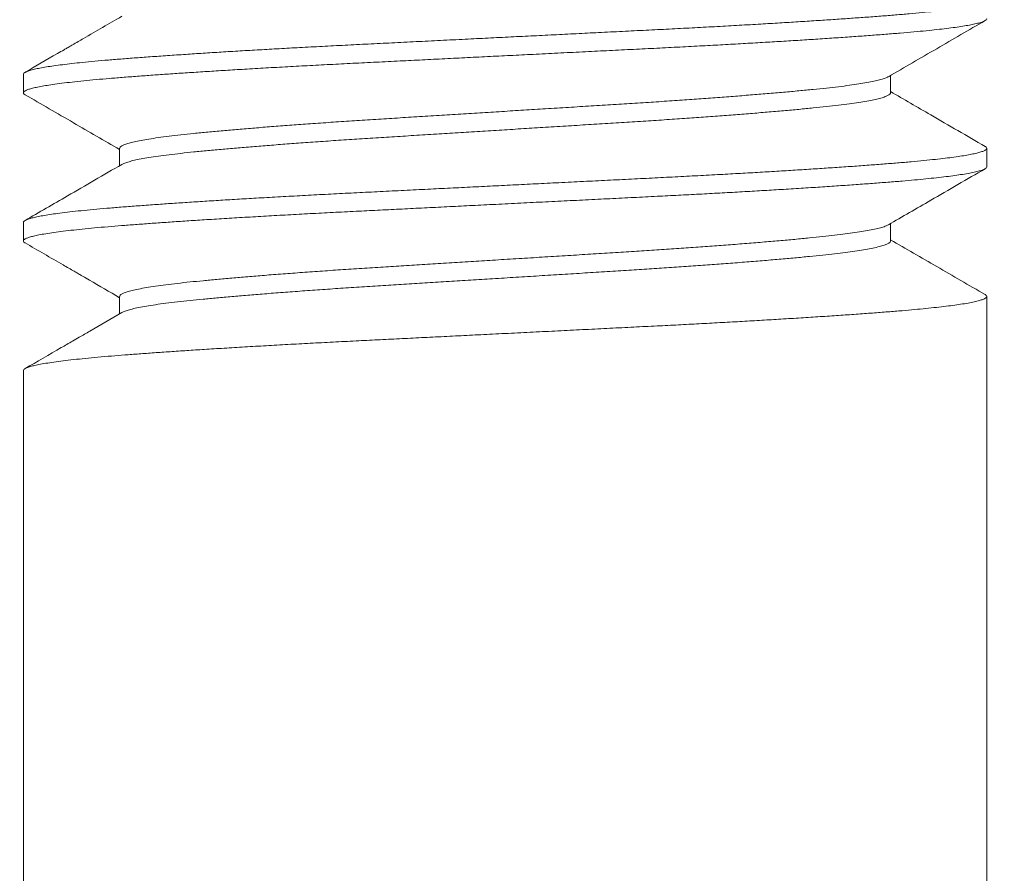
# Model space of a CAD drawing. Extents: x -107 to 134, y -58 to 79.
# Drawn here: x 106 to 107, y -5 to -4 of the extents above; entities that cross this region are included whole.
import ezdxf

# ---------------------------------------------------------------- set-up
doc = ezdxf.new("R2010")
doc.units = 0
doc.header["$LTSCALE"] = 0.1
doc.header["$MEASUREMENT"] = 0
doc.layers.get('0').update_dxf_attribs({"linetype": 'CONTINUOUS', "lineweight": 13})
doc.layers.get('DEFPOINTS').update_dxf_attribs({"linetype": 'CONTINUOUS'})
doc.layers.add('TEXT', color=7, linetype='CONTINUOUS', lineweight=13)
doc.styles.add('ROMAND', font='romand.shx', dxfattribs={"oblique": 15})
doc.dimstyles.new('ROMAND', dxfattribs={"dimscale": 7.5, "dimtxt": 0.125, "dimasz": 0.125, "dimexe": 0.0625, "dimexo": 0.0625, "dimgap": 0.0625, "dimtad": 0, "dimtih": 1, "dimtoh": 1, "dimdec": 3, "dimzin": 0, "dimdsep": 46, "dimlunit": 4, "dimtxsty": 'ROMAND', "dimcen": 0, "dimadec": 0, "dimazin": 0, "dimtfac": 1, "dimtdec": 3, "dimtofl": 0, "dimtmove": 0, "dimatfit": 3, "dimfxl": 0, "dimtolj": 1, "dimtzin": 0, "dimarcsym": 0})

# ---------------------------------------------------------------- blocks, each defined once
blk = doc.blocks.new('*D18')
at = {"layer": 'DEFPOINTS', "color": 0}
for p in [(105.22881, -1.22959), (102.80971, -2.08486)]:
    blk.add_point(p, dxfattribs=at)
at = {"layer": 'TEXT', "color": 0, "lineweight": -2}
for p, q in [((113.64325, 1.74531), (106.28947, -0.8546)), ((114.76825, 1.74531), (113.64325, 1.74531))]:
    blk.add_line(p, q, dxfattribs=at)
at = {"layer": 'TEXT', "color": 0}
blk.add_solid([(106.22697, -0.67782), (106.35197, -1.03137), (105.22881, -1.22959)], dxfattribs=at)
at = {"layer": 'TEXT', "color": 0, "insert": (123.80798, 1.74531), "char_height": 1.125, "attachment_point": 5, "style": 'ROMAND'}
blk.add_mtext('\\A1;\\A1;{\\H0.7X;\\S5/16;}"-18x 2\\A1;{\\H0.7X;\\S1/2;}"\\PS.S. CUP POINT\\PSET SCREW w/ (2)\\P\\A1;{\\H0.7X;\\S5/16;}"-18 HEX NUTS', dxfattribs=at)
blk = doc.blocks.new('*D26')
at = {"layer": 'DEFPOINTS', "color": 0}
for p in [(105.41711, -7.89972), (106.65458, -9.13718)]:
    blk.add_point(p, dxfattribs=at)
at = {"layer": 'TEXT', "color": 0, "lineweight": -2}
for p, q in [((108.24557, -10.72817), (107.45008, -9.93268)), ((109.37057, -10.72817), (108.24557, -10.72817))]:
    blk.add_line(p, q, dxfattribs=at)
at = {"layer": 'TEXT', "color": 0}
blk.add_solid([(107.58266, -9.8001), (107.31749, -10.06526), (106.65458, -9.13718)], dxfattribs=at)
at = {"layer": 'TEXT', "color": 0, "insert": (120.1069, -10.72817), "char_height": 1.125, "attachment_point": 5, "style": 'ROMAND'}
blk.add_mtext('\\A1;%%C\\A1;{\\H0.7x;\\S1/2;}"O.D.x 12"L.\\PL-TYPE ANCHOR BOLTS\\P(4 per Post)', dxfattribs=at)

msp = doc.modelspace()

# ---------------------------------------------------------------- hatches: boundary and pattern name
h = msp.add_hatch()
h.set_pattern_fill('AR-CONC', color=256, scale=0.25, style=0)
h.set_pattern_definition([(50, (40.5613, 3.7943), (1.79315, -0.15688), [0.1875, -2.0625]), (355, (40.5613, 3.7943), (-0.34688, 1.88048), [0.15, -1.65]), (100.4514, (40.7107, 3.7812), (1.446273, 1.7236), [0.15935, -1.752855]), (46.1842, (40.5613, 4.2943), (2.6681, -0.4138), [0.28125, -3.09375]), (96.6356, (40.7837, 4.2598), (2.33666, 2.43529), [0.23903, -2.62928]), (351.184, (40.5613, 4.2943), (2.33665, 2.4353), [0.225, -2.475]), (21, (40.8113, 4.1693), (1.492268, -1.006547), [0.1875, -2.0625]), (326, (40.8113, 4.1693), (0.60829, 1.812875), [0.15, -1.65]), (71.4514, (40.9357, 4.0854), (2.100557, 0.806326), [0.15935, -1.752855]), (37.5, (40.5613, 3.79426), (0.0303996, 0.8322346), [0, -1.63, 0, -1.675, 0, -1.65625]), (7.5, (40.5613, 3.7943), (0.657674, 0.986029), [0, -0.955, 0, -1.5925, 0, -0.63125]), (327.5, (40.0038, 3.79426), (1.334556, -0.056387), [0, -0.625, 0, -1.95, 0, -2.5875]), (317.5, (39.7538, 3.7943), (1.457965, 0.250262), [0, -0.8125, 0, -1.295, 0, -1.8375])])
edge = h.paths.add_edge_path()
edge.add_line((106.4199, -7.54107), (92.67424, -7.54107))
edge.add_line((92.67424, -7.54107), (92.67424, -3.54107))
edge.add_line((92.67424, -3.54107), (96.4199, -3.54107))
edge.add_line((96.4199, -3.54107), (96.4199, -6.37877))
edge.add_arc((96.5449, -6.28502), 0.15625, 216.8699, 323.1301)
edge.add_arc((96.7949, -6.28502), 0.15625, 216.8699, 323.1301)
edge.add_line((96.9199, -6.37877), (96.9199, -3.54107))
edge.add_line((96.9199, -3.54107), (106.4199, -3.54107))
edge.add_line((106.4199, -3.54107), (106.4199, -6.37877))
edge.add_arc((106.5449, -6.28502), 0.15625, 216.8699, 323.1301)
edge.add_arc((106.7949, -6.28502), 0.15625, 216.8699, 323.1301)
edge.add_line((106.9199, -6.37877), (106.9199, -3.54107))
edge.add_line((106.9199, -3.54107), (110.68366, -3.54107))
edge.add_line((110.68366, -3.54107), (110.68366, -7.54107))
edge.add_line((110.68366, -7.54107), (106.9199, -7.54107))
edge.add_line((106.9199, -7.54107), (106.9199, -6.69167))
edge.add_arc((106.7949, -6.78542), 0.15625, 36.8699, 143.1301)
edge.add_arc((106.5449, -6.78542), 0.15625, 36.8699, 143.1301)
edge.add_line((106.4199, -6.69167), (106.4199, -7.54107))

# ---------------------------------------------------------------- linework, layer by layer
for p, q in [((106.41085, -4.38722), (106.41085, -4.39684)), ((106.86088, -4.39683), (106.86088, -4.38784)), ((106.46081, -4.42568), (106.46081, -4.43467)), ((106.91085, -4.4353), (106.91085, -4.42568)), ((106.41085, -4.46414), (106.41085, -4.47376)), ((106.86088, -4.47376), (106.86088, -4.46477)), ((106.46081, -4.5026), (106.46081, -4.5116)), ((106.91085, -4.51222), (106.91085, -4.5026)), ((106.91085, -4.50265), (106.91085, -6.37877)), ((106.41085, -4.54107), (106.41085, -4.55068)), ((106.41085, -4.54107), (106.41085, -6.37877))]:
    msp.add_line(p, q)
at = {"color": 8}
for points, knots in [([(106.9099, -4.34775), (106.91004, -4.34782), (106.91059, -4.3481), (106.91089, -4.34857), (106.91081, -4.34917), (106.91006, -4.34977), (106.90874, -4.35036), (106.90691, -4.35094), (106.90452, -4.35152), (106.90158, -4.35211), (106.89809, -4.3527), (106.89395, -4.35331), (106.88912, -4.35393), (106.88355, -4.35457), (106.87741, -4.3552), (106.87075, -4.35581), (106.86357, -4.35642), (106.85586, -4.35702), (106.84786, -4.35762), (106.83959, -4.35822), (106.83114, -4.3588), (106.82228, -4.35938), (106.81305, -4.35997), (106.80346, -4.36056), (106.79326, -4.36117), (106.78245, -4.36179), (106.77105, -4.36243), (106.7594, -4.36305), (106.74756, -4.36367), (106.73553, -4.36427), (106.7233, -4.36488), (106.7112, -4.36548), (106.69927, -4.36608), (106.68755, -4.36666), (106.67575, -4.36725), (106.66389, -4.36784), (106.65203, -4.36843), (106.63984, -4.36903), (106.62736, -4.36966), (106.61467, -4.37029), (106.60215, -4.37091), (106.58986, -4.37152), (106.57777, -4.37212), (106.56588, -4.37274), (106.55449, -4.37334), (106.54364, -4.37394), (106.53333, -4.37452), (106.52328, -4.37511), (106.51353, -4.3757), (106.50411, -4.37629), (106.49478, -4.3769), (106.48561, -4.37752), (106.47668, -4.37815), (106.46828, -4.37877), (106.46041, -4.37938), (106.45307, -4.37998), (106.44625, -4.38059), (106.44013, -4.3812), (106.43468, -4.3818), (106.42988, -4.38238), (106.4256, -4.38297), (106.42184, -4.38356), (106.41861, -4.38415), (106.41586, -4.38476), (106.41364, -4.38538), (106.41203, -4.386), (106.41103, -4.38662), (106.41091, -4.38702), (106.41085, -4.38722)], [0, 0, 0, 0, 0.005237, 0.020994, 0.03669, 0.052486, 0.067049, 0.081674, 0.096347, 0.11105, 0.125766, 0.14048, 0.156509, 0.172493, 0.188412, 0.204245, 0.219972, 0.235687, 0.25151, 0.266093, 0.280733, 0.295416, 0.310125, 0.324842, 0.339552, 0.355571, 0.37154, 0.387438, 0.403245, 0.418946, 0.434692, 0.45054, 0.465141, 0.479796, 0.494488, 0.509201, 0.523918, 0.538623, 0.55463, 0.570582, 0.586458, 0.602237, 0.617929, 0.633704, 0.649576, 0.664194, 0.678862, 0.693561, 0.708277, 0.722992, 0.73769, 0.753685, 0.769619, 0.785471, 0.801221, 0.81692, 0.832723, 0.848618, 0.863252, 0.87793, 0.892636, 0.907353, 0.922065, 0.936755, 0.952736, 0.96865, 0.984477, 1, 1, 1, 1]), ([(106.91077, -4.35837), (106.91079, -4.35844), (106.91087, -4.35871), (106.91035, -4.35919), (106.90918, -4.35981), (106.90732, -4.36044), (106.90487, -4.36106), (106.9019, -4.36167), (106.89847, -4.36226), (106.8945, -4.36285), (106.89001, -4.36344), (106.88503, -4.36402), (106.87939, -4.36462), (106.87308, -4.36522), (106.86608, -4.36583), (106.85855, -4.36643), (106.8505, -4.36704), (106.84191, -4.36767), (106.8328, -4.3683), (106.82346, -4.36892), (106.81399, -4.36953), (106.80444, -4.37012), (106.79457, -4.37071), (106.78441, -4.3713), (106.77401, -4.37188), (106.76307, -4.37247), (106.75162, -4.37308), (106.73966, -4.37368), (106.7275, -4.37428), (106.71513, -4.3749), (106.70255, -4.37553), (106.6898, -4.37616), (106.67729, -4.37679), (106.66508, -4.37739), (106.65322, -4.37798), (106.64138, -4.37857), (106.6296, -4.37916), (106.61793, -4.37974), (106.60606, -4.38033), (106.59404, -4.38093), (106.58188, -4.38153), (106.56992, -4.38214), (106.55815, -4.38276), (106.54658, -4.38339), (106.53527, -4.38402), (106.52456, -4.38465), (106.51449, -4.38526), (106.50503, -4.38585), (106.49594, -4.38644), (106.48724, -4.38702), (106.47895, -4.3876), (106.47086, -4.38819), (106.46304, -4.38879), (106.45552, -4.38939), (106.44853, -4.39), (106.44204, -4.39062), (106.43611, -4.39125), (106.43074, -4.39189), (106.42612, -4.39251), (106.42219, -4.39312), (106.41891, -4.39371), (106.41618, -4.3943), (106.41401, -4.39488), (106.41239, -4.39546), (106.41129, -4.39605), (106.41078, -4.39664), (106.41085, -4.39723), (106.41144, -4.39764), (106.41173, -4.39784)], [0, 0, 0, 0, 0.005359, 0.021119, 0.036979, 0.052919, 0.068919, 0.08362, 0.098336, 0.113051, 0.127749, 0.142412, 0.157025, 0.17289, 0.188655, 0.204349, 0.220138, 0.236021, 0.251979, 0.267991, 0.282698, 0.297416, 0.312128, 0.326817, 0.341468, 0.356063, 0.371903, 0.387639, 0.403348, 0.419164, 0.435069, 0.451043, 0.467066, 0.481778, 0.496496, 0.511203, 0.525882, 0.540518, 0.555095, 0.570909, 0.586617, 0.602354, 0.618196, 0.634121, 0.650111, 0.666143, 0.680858, 0.695574, 0.710275, 0.724944, 0.739564, 0.75412, 0.769907, 0.785601, 0.801368, 0.817234, 0.833178, 0.849181, 0.865221, 0.879938, 0.894652, 0.909345, 0.924001, 0.938604, 0.953139, 0.968898, 0.984593, 1, 1, 1, 1]), ([(106.85971, -4.38848), (106.85962, -4.38855), (106.85918, -4.38886), (106.85772, -4.3894), (106.85535, -4.39012), (106.85233, -4.39083), (106.84871, -4.39154), (106.84449, -4.39224), (106.83958, -4.39296), (106.83399, -4.39368), (106.82771, -4.3944), (106.82086, -4.3951), (106.81345, -4.39581), (106.80545, -4.39654), (106.79705, -4.39727), (106.78832, -4.39798), (106.77933, -4.39869), (106.76997, -4.3994), (106.76026, -4.40011), (106.75006, -4.40082), (106.73941, -4.40154), (106.72833, -4.40225), (106.71704, -4.40295), (106.70553, -4.40367), (106.69379, -4.4044), (106.6821, -4.40513), (106.67053, -4.40585), (106.65914, -4.40656), (106.64776, -4.40726), (106.63644, -4.40797), (106.62502, -4.40868), (106.61355, -4.40939), (106.60209, -4.41011), (106.59085, -4.41081), (106.57982, -4.41153), (106.56901, -4.41226), (106.55869, -4.41299), (106.54888, -4.41371), (106.53963, -4.41442), (106.53077, -4.41513), (106.52235, -4.41583), (106.51424, -4.41654), (106.50653, -4.41725), (106.49924, -4.41796), (106.49252, -4.41866), (106.48637, -4.41939), (106.4808, -4.42012), (106.47596, -4.42085), (106.47183, -4.42157), (106.46839, -4.42228), (106.46558, -4.42299), (106.4634, -4.42369), (106.46185, -4.4244), (106.46094, -4.42506), (106.46089, -4.42549), (106.46086, -4.42568)], [0, 0, 0, 0, 0.005446, 0.025209, 0.043916, 0.062664, 0.081422, 0.10016, 0.118847, 0.138577, 0.158182, 0.177641, 0.197177, 0.216854, 0.236638, 0.255358, 0.274111, 0.292867, 0.311595, 0.330266, 0.34997, 0.369542, 0.388992, 0.408563, 0.428268, 0.448071, 0.466802, 0.485559, 0.504311, 0.523028, 0.541679, 0.561357, 0.580893, 0.600352, 0.619956, 0.639687, 0.659507, 0.678247, 0.697006, 0.715752, 0.734456, 0.753087, 0.772736, 0.792235, 0.81172, 0.831356, 0.85111, 0.870947, 0.889694, 0.908452, 0.927191, 0.94588, 0.96449, 0.984107, 1, 1, 1, 1]), ([(106.86087, -4.39683), (106.86087, -4.39684), (106.86099, -4.39709), (106.86057, -4.39757), (106.85954, -4.3983), (106.85775, -4.39902), (106.85534, -4.39974), (106.85234, -4.40044), (106.84871, -4.40115), (106.84449, -4.40186), (106.83958, -4.40257), (106.83399, -4.40329), (106.82771, -4.40401), (106.82086, -4.40472), (106.81345, -4.40543), (106.80545, -4.40616), (106.79705, -4.40688), (106.78832, -4.4076), (106.77933, -4.40831), (106.76997, -4.40902), (106.76026, -4.40972), (106.75006, -4.41044), (106.73941, -4.41115), (106.72833, -4.41187), (106.71704, -4.41257), (106.70553, -4.41329), (106.69379, -4.41402), (106.6821, -4.41474), (106.67053, -4.41546), (106.65914, -4.41617), (106.64776, -4.41688), (106.63644, -4.41758), (106.62502, -4.41829), (106.61355, -4.41901), (106.60209, -4.41972), (106.59085, -4.42042), (106.57982, -4.42114), (106.56901, -4.42188), (106.55869, -4.42261), (106.54888, -4.42333), (106.53963, -4.42404), (106.53077, -4.42474), (106.52235, -4.42545), (106.51424, -4.42615), (106.50653, -4.42686), (106.49924, -4.42757), (106.49252, -4.42828), (106.48637, -4.429), (106.4808, -4.42974), (106.47596, -4.43047), (106.47183, -4.43119), (106.4684, -4.4319), (106.46557, -4.43261), (106.46345, -4.43331), (106.46225, -4.43378), (106.46194, -4.43402), (106.46193, -4.43403)], [0, 0, 0, 0, 0.0008379, 0.0203369, 0.0399845, 0.0597469, 0.0784539, 0.0972017, 0.1159596, 0.1346972, 0.153384, 0.173114, 0.1927186, 0.2121776, 0.2317133, 0.2513901, 0.2711737, 0.2898934, 0.3086464, 0.3274023, 0.3461303, 0.3648003, 0.3845048, 0.404076, 0.4235262, 0.443097, 0.4628012, 0.4826043, 0.5013348, 0.5200914, 0.5388433, 0.5575601, 0.5762115, 0.5958886, 0.6154247, 0.6348835, 0.6544877, 0.6742175, 0.6940382, 0.7127778, 0.731536, 0.7502823, 0.768986, 0.7876171, 0.8072651, 0.8267645, 0.8462491, 0.8658849, 0.8856385, 0.905475, 0.9242219, 0.94298, 0.9617187, 0.9804077, 0.9990168, 1, 1, 1, 1]), ([(106.90992, -4.42468), (106.91001, -4.42472), (106.91053, -4.42497), (106.91085, -4.42541), (106.91087, -4.42601), (106.91018, -4.42662), (106.90885, -4.42725), (106.90691, -4.42786), (106.90442, -4.42847), (106.90146, -4.42905), (106.89796, -4.42965), (106.89392, -4.43024), (106.88936, -4.43082), (106.88415, -4.43142), (106.87826, -4.43204), (106.87167, -4.43266), (106.86455, -4.43326), (106.85692, -4.43387), (106.84875, -4.43448), (106.84005, -4.43511), (106.83109, -4.43572), (106.82195, -4.43633), (106.8127, -4.43692), (106.80311, -4.43751), (106.7932, -4.4381), (106.78301, -4.43869), (106.77226, -4.43928), (106.76096, -4.43989), (106.74915, -4.44051), (106.73715, -4.44111), (106.72494, -4.44172), (106.71252, -4.44234), (106.6999, -4.44297), (106.68748, -4.44359), (106.67532, -4.44419), (106.66346, -4.44478), (106.6516, -4.44537), (106.63976, -4.44596), (106.628, -4.44655), (106.616, -4.44714), (106.60381, -4.44775), (106.59148, -4.44837), (106.57937, -4.44897), (106.56745, -4.44958), (106.55571, -4.4502), (106.5442, -4.45083), (106.53326, -4.45145), (106.52292, -4.45205), (106.51318, -4.45265), (106.50377, -4.45324), (106.49473, -4.45382), (106.48608, -4.45441), (106.4776, -4.455), (106.46936, -4.45561), (106.46143, -4.45622), (106.45402, -4.45682), (106.44713, -4.45743), (106.44076, -4.45806), (106.43494, -4.45869), (106.42985, -4.45931), (106.42545, -4.45992), (106.42171, -4.46051), (106.41851, -4.4611), (106.41585, -4.46169), (106.41376, -4.46227), (106.41216, -4.46286), (106.41119, -4.46346), (106.41077, -4.46389), (106.41087, -4.46412), (106.41088, -4.46414)], [0, 0, 0, 0, 0.003128, 0.018899, 0.034592, 0.050374, 0.066252, 0.082206, 0.09688, 0.111584, 0.126301, 0.141014, 0.155708, 0.170365, 0.186294, 0.202139, 0.217882, 0.233585, 0.249395, 0.265296, 0.281266, 0.29595, 0.31066, 0.325377, 0.340087, 0.354771, 0.369415, 0.385324, 0.401144, 0.416856, 0.432587, 0.448423, 0.464344, 0.48033, 0.495023, 0.509736, 0.524453, 0.539157, 0.553832, 0.56846, 0.584347, 0.60014, 0.615835, 0.631596, 0.647456, 0.663397, 0.679396, 0.694097, 0.708813, 0.723528, 0.738225, 0.752888, 0.7675, 0.783364, 0.799129, 0.814823, 0.830612, 0.846496, 0.862454, 0.878466, 0.893172, 0.90789, 0.922601, 0.93729, 0.95194, 0.966535, 0.982374, 0.998109, 1, 1, 1, 1]), ([(106.91079, -4.4353), (106.91081, -4.43534), (106.91091, -4.43558), (106.91045, -4.43603), (106.90938, -4.43665), (106.9076, -4.43728), (106.90518, -4.43792), (106.90209, -4.43856), (106.89845, -4.43918), (106.89435, -4.43979), (106.88984, -4.44038), (106.88483, -4.44096), (106.87935, -4.44154), (106.8734, -4.44211), (106.86683, -4.44269), (106.85959, -4.44327), (106.85161, -4.44389), (106.84308, -4.44451), (106.83404, -4.44514), (106.8245, -4.44578), (106.81451, -4.44642), (106.80438, -4.44705), (106.7942, -4.44766), (106.78404, -4.44824), (106.77362, -4.44882), (106.763, -4.4494), (106.7522, -4.44997), (106.74093, -4.45054), (106.72914, -4.45113), (106.71679, -4.45174), (106.70423, -4.45237), (106.6915, -4.453), (106.67865, -4.45364), (106.66573, -4.45428), (106.65314, -4.45491), (106.64095, -4.45552), (106.62917, -4.4561), (106.61751, -4.45668), (106.60599, -4.45726), (106.59465, -4.45782), (106.58315, -4.45839), (106.5715, -4.45898), (106.5597, -4.4596), (106.5481, -4.46023), (106.53676, -4.46086), (106.52571, -4.4615), (106.515, -4.46215), (106.50497, -4.46277), (106.49562, -4.46338), (106.48693, -4.46397), (106.47865, -4.46454), (106.47082, -4.46512), (106.46344, -4.46568), (106.4563, -4.46625), (106.44943, -4.46684), (106.44288, -4.46746), (106.43686, -4.46809), (106.43142, -4.46873), (106.42658, -4.46937), (106.42237, -4.47001), (106.41889, -4.47064), (106.41609, -4.47124), (106.41394, -4.47183), (106.41234, -4.4724), (106.4113, -4.47297), (106.41079, -4.47353), (106.41089, -4.4741), (106.41121, -4.47451), (106.41171, -4.47474), (106.41176, -4.47476)], [0, 0, 0, 0, 0.003268, 0.019012, 0.03486, 0.05079, 0.066783, 0.082816, 0.09887, 0.113584, 0.12828, 0.142942, 0.157552, 0.172095, 0.186556, 0.202248, 0.218022, 0.233894, 0.249843, 0.265849, 0.281889, 0.297944, 0.312655, 0.327343, 0.341991, 0.356584, 0.371105, 0.385539, 0.401238, 0.417039, 0.432934, 0.4489, 0.464917, 0.480963, 0.497018, 0.511724, 0.526402, 0.541036, 0.555609, 0.570107, 0.584513, 0.600235, 0.616063, 0.631978, 0.64796, 0.663987, 0.680038, 0.696091, 0.710791, 0.725458, 0.740075, 0.754628, 0.769101, 0.783487, 0.799239, 0.815093, 0.831028, 0.847023, 0.863059, 0.879112, 0.895163, 0.909855, 0.924509, 0.93911, 0.953641, 0.968087, 0.98247, 0.998251, 1, 1, 1, 1]), ([(106.8597, -4.4654), (106.85948, -4.46554), (106.85886, -4.46592), (106.85706, -4.46655), (106.85436, -4.4673), (106.85098, -4.46803), (106.84702, -4.46876), (106.84255, -4.46946), (106.83751, -4.47016), (106.83193, -4.47084), (106.82573, -4.47153), (106.81886, -4.47222), (106.81128, -4.47294), (106.80311, -4.47367), (106.7944, -4.47441), (106.78517, -4.47516), (106.77567, -4.4759), (106.76596, -4.47662), (106.75613, -4.47732), (106.74602, -4.47802), (106.7357, -4.4787), (106.72499, -4.47939), (106.71386, -4.48007), (106.70228, -4.4808), (106.69048, -4.48153), (106.67853, -4.48227), (106.66648, -4.48302), (106.65462, -4.48376), (106.64303, -4.48448), (106.63176, -4.48518), (106.62062, -4.48588), (106.60968, -4.48656), (106.59873, -4.48724), (106.58776, -4.48793), (106.57678, -4.48865), (106.56605, -4.48939), (106.55561, -4.49014), (106.54554, -4.49089), (106.53606, -4.49162), (106.5272, -4.49234), (106.51898, -4.49304), (106.51124, -4.49373), (106.50402, -4.49441), (106.49718, -4.49509), (106.49075, -4.49579), (106.48475, -4.49651), (106.47936, -4.49725), (106.47461, -4.498), (106.47052, -4.49875), (106.4672, -4.49949), (106.4646, -4.50021), (106.46268, -4.5009), (106.46144, -4.50159), (106.46083, -4.50216), (106.46087, -4.50249), (106.46089, -4.5026)], [0, 0, 0, 0, 0.0109429, 0.0307307, 0.0505884, 0.0704796, 0.0892325, 0.1079523, 0.1266088, 0.1451722, 0.163614, 0.1830643, 0.2026425, 0.2223522, 0.2421591, 0.2620276, 0.2819214, 0.3006691, 0.3193764, 0.338013, 0.3565496, 0.3749578, 0.3944205, 0.4140316, 0.4337666, 0.4535907, 0.4734681, 0.4933626, 0.5121033, 0.5307963, 0.5494114, 0.5679195, 0.5862925, 0.6057849, 0.6254272, 0.6451856, 0.665025, 0.6849096, 0.7048028, 0.7235347, 0.7422116, 0.7608035, 0.7792815, 0.7976276, 0.8171571, 0.8368288, 0.8566088, 0.8764617, 0.8963514, 0.9162415, 0.9349629, 0.953622, 0.972189, 0.9906352, 1, 1, 1, 1]), ([(106.86081, -4.47376), (106.86083, -4.47383), (106.86092, -4.47414), (106.86035, -4.4747), (106.8591, -4.47542), (106.85708, -4.47616), (106.85435, -4.47691), (106.85098, -4.47765), (106.84702, -4.47837), (106.84255, -4.47908), (106.83751, -4.47977), (106.83193, -4.48046), (106.82573, -4.48115), (106.81886, -4.48184), (106.81128, -4.48255), (106.80311, -4.48328), (106.7944, -4.48403), (106.78517, -4.48477), (106.77567, -4.48551), (106.76596, -4.48623), (106.75613, -4.48694), (106.74602, -4.48763), (106.7357, -4.48832), (106.72499, -4.489), (106.71386, -4.48969), (106.70228, -4.49041), (106.69048, -4.49114), (106.67853, -4.49189), (106.66648, -4.49264), (106.65462, -4.49338), (106.64303, -4.4941), (106.63176, -4.4948), (106.62062, -4.49549), (106.60968, -4.49617), (106.59873, -4.49685), (106.58776, -4.49755), (106.57678, -4.49827), (106.56605, -4.49901), (106.55561, -4.49975), (106.54554, -4.5005), (106.53606, -4.50124), (106.5272, -4.50196), (106.51898, -4.50266), (106.51124, -4.50335), (106.50402, -4.50403), (106.49718, -4.5047), (106.49075, -4.5054), (106.48475, -4.50613), (106.47936, -4.50687), (106.47461, -4.50761), (106.47052, -4.50837), (106.46719, -4.5091), (106.46461, -4.50982), (106.46287, -4.51044), (106.46223, -4.51081), (106.46198, -4.51096)], [0, 0, 0, 0, 0.006197, 0.025742, 0.045426, 0.065216, 0.085075, 0.104968, 0.123723, 0.142444, 0.161102, 0.179667, 0.19811, 0.217562, 0.237142, 0.256853, 0.276662, 0.296532, 0.316427, 0.335177, 0.353885, 0.372524, 0.391062, 0.409471, 0.428936, 0.448548, 0.468285, 0.488111, 0.50799, 0.527886, 0.546628, 0.565323, 0.583939, 0.602449, 0.620824, 0.640318, 0.659962, 0.679722, 0.699563, 0.719449, 0.739344, 0.758077, 0.776756, 0.795349, 0.813829, 0.832176, 0.851707, 0.871381, 0.891162, 0.911017, 0.930908, 0.9508, 0.969523, 0.988183, 1, 1, 1, 1]), ([(106.90995, -4.5016), (106.91022, -4.50178), (106.91079, -4.50216), (106.91093, -4.50273), (106.91049, -4.50334), (106.90937, -4.50396), (106.90761, -4.50459), (106.90518, -4.50522), (106.90209, -4.50586), (106.89845, -4.50649), (106.89435, -4.5071), (106.88984, -4.50769), (106.88483, -4.50827), (106.87935, -4.50885), (106.8734, -4.50942), (106.86683, -4.51), (106.85959, -4.51058), (106.85161, -4.51119), (106.84308, -4.51182), (106.83404, -4.51245), (106.8245, -4.51309), (106.81451, -4.51373), (106.80438, -4.51435), (106.7942, -4.51496), (106.78404, -4.51555), (106.77362, -4.51613), (106.763, -4.51671), (106.7522, -4.51728), (106.74093, -4.51785), (106.72914, -4.51843), (106.71679, -4.51905), (106.70423, -4.51967), (106.6915, -4.52031), (106.67865, -4.52095), (106.66573, -4.52159), (106.65314, -4.52222), (106.64095, -4.52283), (106.62917, -4.52341), (106.61751, -4.52399), (106.60599, -4.52457), (106.59465, -4.52513), (106.58315, -4.5257), (106.5715, -4.52629), (106.5597, -4.52691), (106.5481, -4.52753), (106.53676, -4.52817), (106.52571, -4.52881), (106.515, -4.52946), (106.50497, -4.53008), (106.49562, -4.53069), (106.48693, -4.53127), (106.47865, -4.53185), (106.47082, -4.53242), (106.46344, -4.53299), (106.4563, -4.53355), (106.44943, -4.53414), (106.44288, -4.53477), (106.43686, -4.5354), (106.43142, -4.53603), (106.42658, -4.53667), (106.42237, -4.53732), (106.41889, -4.53795), (106.41609, -4.53855), (106.41394, -4.53913), (106.41234, -4.53971), (106.41132, -4.54028), (106.41084, -4.54073), (106.4109, -4.54099), (106.41091, -4.54107)], [0, 0, 0, 0, 0.013555, 0.029257, 0.045001, 0.060848, 0.076778, 0.092771, 0.108804, 0.124857, 0.139571, 0.154267, 0.168928, 0.183538, 0.198081, 0.212542, 0.228233, 0.244007, 0.259878, 0.275827, 0.291832, 0.307872, 0.323927, 0.338637, 0.353325, 0.367973, 0.382565, 0.397086, 0.41152, 0.427218, 0.44302, 0.458913, 0.474879, 0.490896, 0.506942, 0.522996, 0.537702, 0.55238, 0.567013, 0.581586, 0.596083, 0.610489, 0.626211, 0.642039, 0.657954, 0.673935, 0.689962, 0.706012, 0.722065, 0.736764, 0.751431, 0.766048, 0.780601, 0.795073, 0.809459, 0.825211, 0.841064, 0.856999, 0.872994, 0.889029, 0.905082, 0.921132, 0.935824, 0.950478, 0.965078, 0.979609, 0.994055, 1, 1, 1, 1])]:
    msp.add_open_spline(points, degree=3, knots=knots, dxfattribs=at)
for points, knots in [([(106.46191, -4.35711), (106.45529, -4.36095), (106.44679, -4.36589), (106.43769, -4.37116), (106.43486, -4.3728), (106.43339, -4.37366), (106.43135, -4.37484), (106.42407, -4.37906), (106.41731, -4.38298), (106.41172, -4.38622)], [0, 0, 0, 0, 0.395597, 0.508495, 0.543701, 0.564742, 0.596339, 0.665844, 1, 1, 1, 1]), ([(106.85978, -4.38848), (106.86814, -4.38363), (106.88487, -4.37392), (106.9016, -4.36423), (106.90997, -4.35938)], [0, 0, 0, 0, 0.499817, 1, 1, 1, 1]), ([(106.41172, -4.39784), (106.42009, -4.40269), (106.43646, -4.41217), (106.45282, -4.42166), (106.46081, -4.4263)], [0, 0, 0, 0, 0.511419, 1, 1, 1, 1]), ([(106.90997, -4.42468), (106.90056, -4.41922), (106.8842, -4.40974), (106.86784, -4.40025), (106.86088, -4.39621)], [0, 0, 0, 0, 0.575009, 1, 1, 1, 1]), ([(106.46191, -4.43403), (106.4525, -4.43949), (106.43578, -4.4492), (106.41904, -4.4589), (106.41172, -4.46314)], [0, 0, 0, 0, 0.562427, 1, 1, 1, 1]), ([(106.85978, -4.4654), (106.8671, -4.46115), (106.88383, -4.45145), (106.90056, -4.44175), (106.90997, -4.4363)], [0, 0, 0, 0, 0.437693, 1, 1, 1, 1]), ([(106.41172, -4.47476), (106.41834, -4.47859), (106.42684, -4.48352), (106.43592, -4.48879), (106.43875, -4.49043), (106.44022, -4.49128), (106.44226, -4.49246), (106.44919, -4.49648), (106.45558, -4.50019), (106.46081, -4.50323)], [0, 0, 0, 0, 0.4040959, 0.5193606, 0.5553092, 0.576805, 0.6091203, 0.6802752, 1, 1, 1, 1]), ([(106.90997, -4.5016), (106.9016, -4.49675), (106.88524, -4.48727), (106.86888, -4.47777), (106.86088, -4.47314)], [0, 0, 0, 0, 0.511421, 1, 1, 1, 1]), ([(106.46191, -4.51096), (106.45637, -4.51418), (106.44898, -4.51846), (106.44045, -4.52341), (106.43554, -4.52626), (106.42619, -4.53168), (106.41799, -4.53643), (106.41172, -4.54006)], [0, 0, 0, 0, 0.331526, 0.441566, 0.509733, 0.625513, 1, 1, 1, 1])]:
    msp.add_open_spline(points, degree=3, knots=knots)

# ---------------------------------------------------------------- dimensions: what is measured, and where the dimension line sits
at = {"layer": 'TEXT'}
dim = msp.add_diameter_dim_2p(p1=(102.80971, -2.08486), p2=(105.22881, -1.22959), text='\\A1;{\\H0.7X;\\S5/16;}"-18x 2\\A1;{\\H0.7X;\\S1/2;}"\\PS.S. CUP POINT\\PSET SCREW w/ (2)\\P\\A1;{\\H0.7X;\\S5/16;}"-18 HEX NUTS', dimstyle='ROMAND', override={"dimscale": 9}, dxfattribs=at)
dim.commit()
dim.dimension.update_dxf_attribs({"geometry": '*D18', "text_midpoint": (123.80798, 1.74531), "dimtype": 163})
dim = msp.add_diameter_dim_2p(p1=(105.41711, -7.89972), p2=(106.65458, -9.13718), text='%%C\\A1;{\\H0.7x;\\S1/2;}"O.D.x 12"L.\\PL-TYPE ANCHOR BOLTS\\P(4 per Post)', dimstyle='ROMAND', override={"dimscale": 9}, dxfattribs=at)
dim.commit()
dim.dimension.update_dxf_attribs({"geometry": '*D26', "text_midpoint": (120.1069, -10.72817)})

doc.saveas('drawing.dxf')
